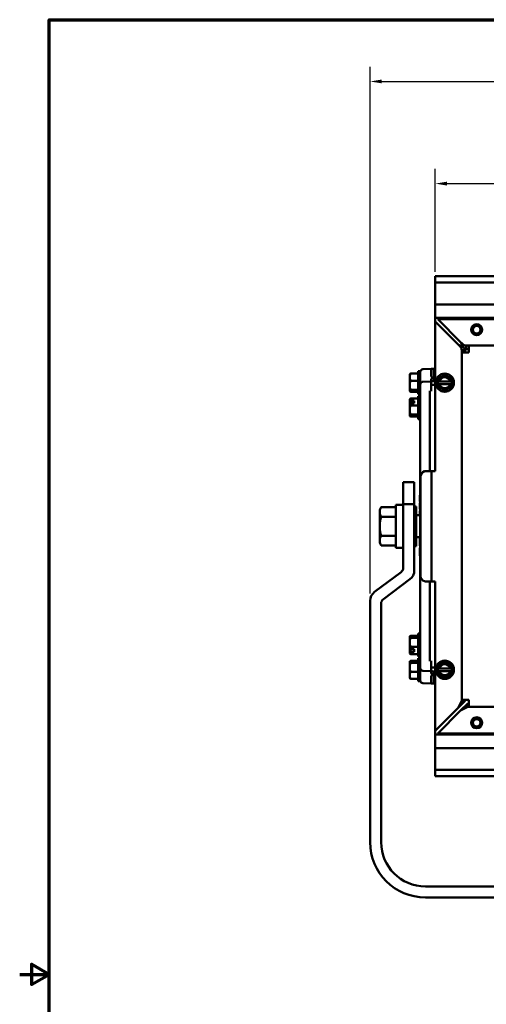
# Model space of a CAD drawing. Units: inches. Extents: x 0.4 to 58.3, y 0.4 to 45.
# Drawn here: x 0.4 to 10.9, y 22 to 44.3 of the extents above; entities that cross this region are included whole.
import ezdxf

# ---------------------------------------------------------------- set-up
doc = ezdxf.new("R2010")
doc.units = ezdxf.units.IN
doc.header["$LTSCALE"] = 2.666667
doc.header["$MEASUREMENT"] = 0
for name, color, linetype, lineweight in [('Border (ANSI)', 7, 'Continuous', 70), ('Dimension (ANSI)', 7, 'Continuous', 25), ('Visible (ANSI)', 7, 'Continuous', 50)]:
    doc.layers.add(name, color=color, linetype=linetype, lineweight=lineweight)
doc.styles.add('Note Text (ANSI)', font='tahoma.ttf')
doc.dimstyles.new('Default (ANSI)', dxfattribs={"dimscale": 2.666667, "dimtxt": 0.15, "dimasz": 0.098425, "dimexe": 0.125, "dimexo": 0.0625, "dimgap": 0.031496, "dimtad": 0, "dimtih": 1, "dimtoh": 1, "dimrnd": 1e-08, "dimzin": 4, "dimdsep": 46, "dimtxsty": 'Note Text (ANSI)', "dimcen": 0.09, "dimdle": 0.393701, "dimclrd": 256, "dimclre": 256, "dimclrt": 256, "dimadec": 0, "dimazin": 1, "dimtfac": 1, "dimtofl": 0, "dimtmove": 0, "dimatfit": 3, "dimfxl": 1, "dimtolj": 1, "dimtzin": 4, "dimlwd": -1, "dimlwe": -1, "dimarcsym": 0})

# ---------------------------------------------------------------- blocks, each defined once
blk = doc.blocks.new('Borders Default Border')
at = {"layer": 'Border (ANSI)', "flags": 128}
for points in [[(0.3937, 0.3937), (0.3937, 16.6063), (21.6063, 16.6063), (21.6063, 0.3937), (0.3937, 0.3937)], [(0.1437, 8.5), (0.3937, 8.5), (0.2437, 8.5866), (0.2437, 8.4134), (0.3937, 8.5)]]:
    blk.add_lwpolyline(points, dxfattribs=at)
blk = doc.blocks.new('*D16')
at = {"layer": 'Defpoints', "color": 0, "transparency": 16777216}
for p in [(26.067, 42.885), (8.317, 31.127), (26.067, 31.127)]:
    blk.add_point(p, dxfattribs=at)
at = {"layer": 'Dimension (ANSI)', "transparency": 16777216}
for p, q in [((8.317, 31.294), (8.317, 43.219)), ((26.067, 31.294), (26.067, 43.219)), ((8.58, 42.885), (16.353, 42.885)), ((25.805, 42.885), (18.032, 42.885))]:
    blk.add_line(p, q, dxfattribs=at)
for points in [[(8.58, 42.929), (8.58, 42.842), (8.317, 42.885)], [(25.805, 42.929), (25.805, 42.842), (26.067, 42.885)]]:
    blk.add_solid(points, dxfattribs=at)
at = {"layer": 'Dimension (ANSI)', "transparency": 16777216, "char_height": 0.4, "attachment_point": 2, "style": 'Note Text (ANSI)'}
for s, insert in [('\\A1; 17.75', (17.192, 43.379)), ('\\A1;[451]', (17.192, 42.801))]:
    blk.add_mtext(s, dxfattribs=dict(at, insert=insert))
blk = doc.blocks.new('*D17')
at = {"layer": 'Defpoints', "color": 0, "transparency": 16777216}
for p in [(24.667, 40.572), (9.792, 38.408), (24.667, 38.476)]:
    blk.add_point(p, dxfattribs=at)
at = {"layer": 'Dimension (ANSI)', "transparency": 16777216}
for p, q in [((9.792, 38.575), (9.792, 40.905)), ((24.667, 38.643), (24.667, 40.905)), ((10.055, 40.572), (16.386, 40.572)), ((24.405, 40.572), (18.074, 40.572))]:
    blk.add_line(p, q, dxfattribs=at)
for points in [[(10.055, 40.616), (10.055, 40.528), (9.792, 40.572)], [(24.405, 40.616), (24.405, 40.528), (24.667, 40.572)]]:
    blk.add_solid(points, dxfattribs=at)
at = {"layer": 'Dimension (ANSI)', "transparency": 16777216, "char_height": 0.4, "attachment_point": 2, "style": 'Note Text (ANSI)'}
for s, insert in [('\\A1; 14.88', (17.23, 41.074)), ('\\A1;[378]', (17.23, 40.488))]:
    blk.add_mtext(s, dxfattribs=dict(at, insert=insert))

msp = doc.modelspace()

# ---------------------------------------------------------------- linework, layer by layer
at = {"layer": 'Visible (ANSI)'}
for p, q in [((9.7922, 38.4083), (9.7922, 38.4763)), ((24.6672, 38.4763), (9.7922, 38.4763)), ((9.7922, 38.4083), (9.7922, 38.333)), ((9.7922, 38.3213), (9.7922, 38.333)), ((24.6672, 38.333), (9.7922, 38.333)), ((9.7922, 38.1125), (9.7922, 38.3213)), ((9.7922, 38.104), (9.7922, 38.1125)), ((9.7922, 38.104), (9.7922, 37.8523)), ((9.7922, 37.8523), (9.7922, 37.8363)), ((9.7922, 37.8276), (9.7922, 37.8363)), ((24.6672, 37.8363), (9.7922, 37.8363)), ((9.7922, 37.5751), (9.7922, 37.8276)), ((9.7922, 37.5332), (9.7922, 37.5751)), ((9.7922, 37.5332), (9.7922, 37.5032)), ((24.6672, 37.5332), (9.7922, 37.5332)), ((9.7922, 37.5032), (9.7922, 37.4454)), ((9.8462, 37.5044), (24.6131, 37.5044)), ((10.3662, 36.9844), (9.8462, 37.5044)), ((9.7897, 34.0646), (9.7897, 37.4479)), ((9.7897, 37.4479), (10.3097, 36.9279)), ((10.3897, 36.8032), (10.3897, 36.7444)), ((10.4697, 36.8032), (10.3897, 36.8032)), ((10.4697, 36.7444), (10.4697, 36.8032)), ((10.5497, 36.9044), (10.4909, 36.9044)), ((10.4909, 36.8244), (10.4909, 36.9044)), ((10.5497, 36.8244), (10.4909, 36.8244)), ((10.5497, 36.9044), (10.5497, 36.7444)), ((10.5497, 36.9044), (23.9097, 36.9044)), ((10.5497, 36.7444), (10.3897, 36.7444)), ((10.3897, 28.8844), (10.3897, 36.7444)), ((9.5119, 36.3686), (9.7022, 36.3769)), ((9.7022, 36.3769), (9.7022, 36.2147)), ((9.7622, 36.3748), (9.7022, 36.3769)), ((9.7622, 36.3748), (9.7622, 36.2091)), ((9.2122, 36.2519), (9.2122, 36.1899)), ((9.2122, 36.1899), (9.2122, 36.0065)), ((9.4022, 36.2703), (9.2353, 36.2703)), ((9.4022, 35.8044), (9.4022, 36.3244)), ((9.4022, 36.3244), (9.4522, 36.3244)), ((9.4522, 36.1173), (9.4522, 36.3244)), ((9.4522, 36.1173), (9.4522, 36.0244)), ((9.7022, 36.0952), (9.7022, 36.1383)), ((9.7622, 36.1736), (9.7622, 36.2091)), ((9.7622, 36.1894), (9.7897, 36.1894)), ((9.7622, 36.126), (9.7622, 36.1736)), ((9.7622, 36.1025), (9.7622, 36.126)), ((9.9297, 36.1995), (9.8517, 36.1545)), ((9.8517, 36.1545), (9.8517, 36.0944)), ((10.0077, 36.2446), (9.9297, 36.1995)), ((10.0857, 36.1995), (10.0077, 36.2446)), ((10.1637, 36.1545), (10.0857, 36.1995)), ((10.1637, 36.0944), (10.1637, 36.1545)), ((9.2122, 36.0065), (9.2122, 35.8925)), ((9.2122, 35.8769), (9.2122, 35.8925)), ((9.4022, 36.1094), (9.2353, 36.1094)), ((9.4022, 35.9035), (9.2353, 35.9035)), ((9.4522, 35.9702), (9.4522, 36.0244)), ((9.4522, 35.9702), (9.4522, 29.6587)), ((9.5119, 36.0869), (9.7022, 36.0952)), ((9.7022, 36.0952), (9.7022, 35.9702)), ((9.7022, 36.0172), (9.7897, 36.0172)), ((9.7022, 35.8764), (9.7022, 35.9702)), ((9.7622, 36.1018), (9.7622, 36.1025)), ((9.8546, 36.0944), (9.8517, 36.0944)), ((9.8517, 36.0344), (9.8517, 36.0944)), ((9.8517, 36.0344), (9.8546, 36.0344)), ((9.8517, 36.0344), (9.8517, 35.9744)), ((9.8517, 35.9744), (9.9297, 35.9293)), ((9.8546, 36.0944), (9.8865, 36.0944)), ((9.8865, 36.0344), (9.8546, 36.0344)), ((9.8865, 36.0944), (10.1288, 36.0944)), ((10.1288, 36.0344), (9.8865, 36.0344)), ((9.9297, 35.9293), (10.0077, 35.8843)), ((10.0077, 35.8843), (10.0857, 35.9293)), ((10.0857, 35.9293), (10.1637, 35.9744)), ((10.1288, 36.0944), (10.1608, 36.0944)), ((10.1608, 36.0344), (10.1288, 36.0344)), ((10.1637, 36.0944), (10.1608, 36.0944)), ((10.1608, 36.0344), (10.1637, 36.0344)), ((10.1637, 36.0944), (10.1637, 36.0344)), ((10.1637, 35.9744), (10.1637, 36.0344)), ((9.2122, 35.8769), (9.2122, 35.8769)), ((9.2122, 35.6894), (9.2122, 35.6527)), ((9.2148, 35.8888), (9.3132, 35.8888)), ((9.3132, 35.8732), (9.2148, 35.8732)), ((9.4022, 35.8585), (9.2353, 35.8585)), ((9.4022, 35.7078), (9.2353, 35.7078)), ((9.3132, 35.8888), (9.3132, 35.8732)), ((9.4022, 35.8044), (9.4522, 35.8044)), ((9.4022, 35.2419), (9.4022, 35.7619)), ((9.4022, 35.7619), (9.4522, 35.7619)), ((9.6722, 35.8816), (9.6722, 35.8339)), ((9.6722, 34.0644), (9.6722, 35.8339)), ((9.2122, 35.627), (9.2122, 35.6527)), ((9.2312, 35.627), (9.2122, 35.627)), ((9.2122, 35.597), (9.2122, 35.627)), ((9.2122, 35.597), (9.2122, 35.444)), ((9.2148, 35.6553), (9.3132, 35.6553)), ((9.3132, 35.5995), (9.2148, 35.5995)), ((9.2312, 35.5995), (9.2312, 35.627)), ((9.4022, 35.5469), (9.2353, 35.5469)), ((9.3132, 35.6553), (9.3132, 35.5995)), ((9.2122, 35.444), (9.2122, 35.3185)), ((9.2122, 35.3185), (9.2122, 35.3144)), ((9.4022, 35.341), (9.2353, 35.341)), ((9.4022, 35.296), (9.2353, 35.296)), ((9.4022, 35.2419), (9.4522, 35.2419)), ((9.4597, 31.6894), (9.4597, 33.9394)), ((9.7097, 34.0644), (9.5847, 34.0644)), ((9.7097, 34.0644), (9.7097, 31.5644)), ((9.7097, 34.0644), (9.7897, 34.0644)), ((9.7897, 34.0646), (9.7899, 34.0646)), ((9.7899, 34.0644), (9.7897, 34.0644)), ((9.7899, 34.0646), (9.7899, 34.0644)), ((9.0672, 33.8144), (9.0672, 33.3144)), ((9.3172, 33.8144), (9.0672, 33.8144)), ((9.3172, 33.3144), (9.3172, 33.8144)), ((9.4422, 33.371), (9.4422, 33.5158)), ((9.4522, 33.5158), (9.4422, 33.5158)), ((8.5332, 33.1894), (8.5667, 33.2474)), ((8.8972, 33.2474), (8.5667, 33.2474)), ((8.8972, 32.3269), (8.8972, 33.3019)), ((9.0672, 33.3019), (8.8972, 33.3019)), ((8.8972, 33.2474), (8.8972, 33.1392)), ((9.3172, 33.3144), (9.0672, 33.3144)), ((9.0672, 31.8769), (9.0672, 33.3144)), ((9.3172, 33.3144), (9.3172, 31.8144)), ((9.3172, 33.2644), (9.3622, 33.2644)), ((9.3172, 33.2589), (9.3622, 33.2589)), ((9.3622, 33.2644), (9.3622, 33.2589)), ((9.3622, 33.2589), (9.3622, 33.2154)), ((9.4522, 33.371), (9.4422, 33.371)), ((9.4422, 33.2), (9.4422, 33.3449)), ((9.4522, 33.3449), (9.4422, 33.3449)), ((8.5332, 33.1894), (8.5332, 33.1392)), ((8.5332, 33.1392), (8.5332, 32.8144)), ((8.8972, 33.0309), (8.5667, 33.0309)), ((8.8972, 33.1894), (8.8972, 33.1894)), ((8.8972, 33.1392), (8.8972, 33.0309)), ((8.8972, 33.0309), (8.8972, 32.8144)), ((9.3622, 33.2154), (9.3172, 33.2154)), ((9.3172, 33.1326), (9.3622, 33.1326)), ((9.3622, 33.0187), (9.3172, 33.0187)), ((9.3622, 33.2154), (9.3622, 33.1326)), ((9.3622, 33.1326), (9.3622, 33.0736)), ((9.3622, 33.0549), (9.3622, 33.0736)), ((9.3622, 33.0644), (9.4522, 33.0644)), ((9.3622, 33.0187), (9.3622, 33.0549)), ((9.3622, 33.0187), (9.3622, 32.8848)), ((9.4522, 33.2), (9.4422, 33.2)), ((9.4422, 33.0644), (9.4422, 33.1635)), ((9.4522, 33.1635), (9.4422, 33.1635)), ((8.5332, 32.8144), (8.5332, 32.4897)), ((8.8972, 32.8144), (8.8972, 32.5979)), ((9.3172, 32.8848), (9.3622, 32.8848)), ((9.3622, 32.8848), (9.3622, 32.8718)), ((9.3622, 32.8568), (9.3622, 32.8718)), ((9.3622, 32.7721), (9.3622, 32.8568)), ((9.3622, 32.7571), (9.3622, 32.7721)), ((8.8972, 32.5979), (8.5667, 32.5979)), ((8.8972, 32.5979), (8.8972, 32.4897)), ((9.3622, 32.744), (9.3172, 32.744)), ((9.3172, 32.6101), (9.3622, 32.6101)), ((9.3622, 32.7571), (9.3622, 32.744)), ((9.3622, 32.744), (9.3622, 32.6101)), ((9.3622, 32.574), (9.3622, 32.6101)), ((9.3622, 32.5553), (9.3622, 32.574)), ((9.3622, 32.5644), (9.4522, 32.5644)), ((9.3622, 32.5553), (9.3622, 32.4962)), ((9.4422, 32.5304), (9.4422, 32.5543)), ((9.4522, 32.5543), (9.4422, 32.5543)), ((8.5332, 32.4897), (8.5332, 32.4394)), ((8.5332, 32.4394), (8.5667, 32.3814)), ((8.8972, 32.3814), (8.5667, 32.3814)), ((8.8972, 32.4897), (8.8972, 32.3814)), ((8.8972, 32.4394), (8.8972, 32.4394)), ((9.0672, 32.3269), (8.8972, 32.3269)), ((9.3622, 32.4962), (9.3172, 32.4962)), ((9.3172, 32.4135), (9.3622, 32.4135)), ((9.3622, 32.37), (9.3172, 32.37)), ((9.3172, 32.3644), (9.3622, 32.3644)), ((9.3622, 32.4962), (9.3622, 32.4135)), ((9.3622, 32.4135), (9.3622, 32.37)), ((9.3622, 32.37), (9.3622, 32.3644)), ((9.4422, 32.4638), (9.4422, 32.5304)), ((9.4422, 32.3973), (9.4422, 32.4638)), ((9.4422, 32.3734), (9.4422, 32.3973)), ((9.4522, 32.3734), (9.4422, 32.3734)), ((9.4422, 32.2926), (9.4422, 32.3258)), ((9.4522, 32.3258), (9.4422, 32.3258)), ((9.4422, 32.1775), (9.4422, 32.2926)), ((9.4522, 32.2926), (9.4422, 32.2926)), ((9.4422, 32.1443), (9.4422, 32.1775)), ((9.4522, 32.1775), (9.4422, 32.1775)), ((9.4522, 32.1443), (9.4422, 32.1443)), ((8.4172, 31.3269), (9.0172, 31.7769)), ((9.2172, 31.6144), (8.6172, 31.1644)), ((9.5847, 31.5644), (9.7097, 31.5644)), ((9.6722, 29.8107), (9.6722, 31.5644)), ((9.7097, 31.5644), (9.7897, 31.5644)), ((9.7897, 31.5644), (9.7899, 31.5644)), ((9.7897, 28.181), (9.7897, 31.5642)), ((9.7899, 31.5642), (9.7897, 31.5642)), ((9.7899, 31.5644), (9.7899, 31.5642)), ((8.3172, 25.6594), (8.3172, 31.1269)), ((8.5672, 31.0644), (8.5672, 25.6594)), ((9.4022, 30.3328), (9.2353, 30.3328)), ((9.4022, 29.8669), (9.4022, 30.3869)), ((9.4022, 30.3869), (9.4522, 30.3869)), ((9.2122, 30.3144), (9.2122, 30.3103)), ((9.2122, 30.3103), (9.2122, 30.1849)), ((9.2122, 30.1849), (9.2122, 30.0319)), ((9.4022, 30.2878), (9.2353, 30.2878)), ((9.2122, 30.0019), (9.2122, 30.0319)), ((9.2122, 30.0019), (9.2312, 30.0019)), ((9.2122, 29.9761), (9.2122, 30.0019)), ((9.2122, 29.9761), (9.2122, 29.9394)), ((9.2148, 30.0293), (9.3132, 30.0293)), ((9.3132, 29.9736), (9.2148, 29.9736)), ((9.2312, 30.0019), (9.2312, 30.0293)), ((9.4022, 30.0819), (9.2353, 30.0819)), ((9.4022, 29.921), (9.2353, 29.921)), ((9.3132, 30.0293), (9.3132, 29.9736)), ((9.2122, 29.7363), (9.2122, 29.7519)), ((9.2122, 29.7519), (9.2122, 29.7519)), ((9.2122, 29.7363), (9.2122, 29.6224)), ((9.2148, 29.7556), (9.3132, 29.7556)), ((9.3132, 29.74), (9.2148, 29.74)), ((9.4022, 29.7703), (9.2353, 29.7703)), ((9.4022, 29.7253), (9.2353, 29.7253)), ((9.3132, 29.7556), (9.3132, 29.74)), ((9.4022, 29.8669), (9.4522, 29.8669)), ((9.4022, 29.3044), (9.4022, 29.8244)), ((9.4022, 29.8244), (9.4522, 29.8244)), ((9.4522, 29.6044), (9.4522, 29.6587)), ((9.6722, 29.8107), (9.6722, 29.7612)), ((9.7022, 29.6587), (9.7022, 29.7666)), ((9.7022, 29.6587), (9.7022, 29.5337)), ((9.9297, 29.6995), (9.8517, 29.6545)), ((9.8517, 29.6545), (9.8517, 29.5944)), ((10.0077, 29.7446), (9.9297, 29.6995)), ((10.0857, 29.6995), (10.0077, 29.7446)), ((10.1637, 29.6545), (10.0857, 29.6995)), ((10.1637, 29.5944), (10.1637, 29.6545)), ((9.2122, 29.6224), (9.2122, 29.439)), ((9.2122, 29.439), (9.2122, 29.3769)), ((9.4022, 29.5194), (9.2353, 29.5194)), ((9.4522, 29.6044), (9.4522, 29.5115)), ((9.4522, 29.3044), (9.4522, 29.5115)), ((9.5119, 29.542), (9.7022, 29.5337)), ((9.7022, 29.6135), (9.7897, 29.6135)), ((9.7022, 29.4905), (9.7022, 29.5337)), ((9.7622, 29.5264), (9.7622, 29.527)), ((9.7622, 29.5028), (9.7622, 29.5264)), ((9.7622, 29.4553), (9.7622, 29.5028)), ((9.7622, 29.4198), (9.7622, 29.4553)), ((9.7622, 29.4394), (9.7897, 29.4394)), ((9.8546, 29.5944), (9.8517, 29.5944)), ((9.8517, 29.5344), (9.8517, 29.5944)), ((9.8517, 29.5344), (9.8546, 29.5344)), ((9.8517, 29.5344), (9.8517, 29.4744)), ((9.8517, 29.4744), (9.9297, 29.4293)), ((9.8546, 29.5944), (9.8865, 29.5944)), ((9.8865, 29.5344), (9.8546, 29.5344)), ((9.8865, 29.5944), (10.1288, 29.5944)), ((10.1288, 29.5344), (9.8865, 29.5344)), ((9.9297, 29.4293), (10.0077, 29.3843)), ((10.0077, 29.3843), (10.0857, 29.4293)), ((10.0857, 29.4293), (10.1637, 29.4744)), ((10.1288, 29.5944), (10.1608, 29.5944)), ((10.1608, 29.5344), (10.1288, 29.5344)), ((10.1637, 29.5944), (10.1608, 29.5944)), ((10.1608, 29.5344), (10.1637, 29.5344)), ((10.1637, 29.5944), (10.1637, 29.5344)), ((10.1637, 29.4744), (10.1637, 29.5344)), ((9.4022, 29.3585), (9.2353, 29.3585)), ((9.4022, 29.3044), (9.4522, 29.3044)), ((9.5119, 29.2602), (9.7022, 29.2519)), ((9.7022, 29.4142), (9.7022, 29.2519)), ((9.7622, 29.254), (9.7022, 29.2519)), ((9.7622, 29.4198), (9.7622, 29.254)), ((10.3897, 28.861), (10.3097, 28.701)), ((10.4697, 28.861), (10.3097, 28.701)), ((10.5262, 28.8044), (10.3662, 28.6444)), ((10.3897, 28.8844), (10.3897, 28.861)), ((10.3897, 28.8844), (10.5497, 28.8844)), ((10.4697, 28.861), (10.3897, 28.861)), ((10.4697, 28.8844), (10.4697, 28.861)), ((10.5497, 28.8044), (10.5262, 28.8044)), ((10.5262, 28.8044), (10.5262, 28.7244)), ((10.5497, 28.8844), (10.5497, 28.7244)), ((10.3097, 28.701), (9.7897, 28.181)), ((9.8462, 28.1244), (10.3662, 28.6444)), ((10.3662, 28.6444), (10.5262, 28.7244)), ((10.5262, 28.7244), (10.5497, 28.7244)), ((23.9097, 28.7244), (10.5497, 28.7244)), ((9.7922, 28.1835), (9.7922, 28.1257)), ((9.7922, 28.1257), (9.7922, 28.0957)), ((9.7922, 28.0537), (9.7922, 28.0957)), ((24.6672, 28.0957), (9.7922, 28.0957)), ((24.6131, 28.1244), (9.8462, 28.1244)), ((9.7922, 27.8013), (9.7922, 28.0537)), ((9.7922, 27.7925), (9.7922, 27.8013)), ((9.7922, 27.7925), (9.7922, 27.7765)), ((24.6672, 27.7925), (9.7922, 27.7925)), ((9.7922, 27.7765), (9.7922, 27.5249)), ((9.7922, 27.5164), (9.7922, 27.5249)), ((9.7922, 27.3075), (9.7922, 27.5164)), ((9.7922, 27.2959), (9.7922, 27.3075)), ((9.7922, 27.2959), (9.7922, 27.2206)), ((24.6672, 27.2959), (9.7922, 27.2959)), ((9.7922, 27.1526), (9.7922, 27.2206)), ((24.6672, 27.1526), (9.7922, 27.1526)), ((9.5672, 24.6594), (24.8172, 24.6594)), ((24.8172, 24.4094), (9.5672, 24.4094))]:
    msp.add_line(p, q, dxfattribs=at)
for centre, radius in [((10.7297, 37.2641), 0.125), ((10.7297, 37.2644), 0.0945), ((10.7297, 37.2644), 0.0845), ((10.0077, 36.0644), 0.207), ((10.0077, 29.5644), 0.207), ((10.7297, 28.3644), 0.125), ((10.7297, 28.3644), 0.0945), ((10.7297, 28.3644), 0.0845)]:
    msp.add_circle(centre, radius, dxfattribs=at)
for centre, radius, start, end in [((9.5147, 36.3062), 0.0625, 92.5, 180), ((9.4773, 36.0644), 0.3248, 143.82535, 144.73561), ((9.7322, 36.2147), 0.03, 184.2143, 184.24021), ((10.0077, 36.0644), 0.156, 120, 168.91251), ((10.0077, 36.0644), 0.1248, 13.90924, 166.09076), ((10.0077, 36.0644), 0.156, 60, 120), ((10.0077, 36.0644), 0.156, 11.08749, 60), ((9.5147, 36.0244), 0.0625, 92.5, 180), ((9.7322, 36.0706), 0.03, 92.30368, 180), ((10.0077, 36.0644), 0.156, 191.08749, 240), ((10.0077, 36.0644), 0.1248, 193.90924, 346.09076), ((10.0077, 36.0644), 0.156, 240, 300), ((10.0077, 36.0644), 0.156, 300, 348.91251), ((9.4773, 36.0644), 0.3248, 215.26439, 216.17465), ((9.4773, 35.5019), 0.3248, 143.82535, 144.73561), ((9.4773, 35.5019), 0.3248, 215.26439, 216.17465), ((9.5847, 33.9394), 0.125, 106.2602, 180), ((8.9422, 31.8769), 0.125, 306.8699, 0), ((9.0672, 31.8144), 0.25, 306.8699, 0), ((9.5847, 31.6894), 0.125, 180, 253.7398), ((8.5672, 31.1269), 0.25, 126.8699, 180), ((8.6922, 31.0644), 0.125, 126.8699, 180), ((9.4773, 30.1269), 0.3248, 143.82535, 144.73561), ((9.4773, 30.1269), 0.3248, 215.26439, 216.17465), ((9.4773, 29.5644), 0.3248, 143.82535, 144.73561), ((10.0077, 29.5644), 0.156, 120, 168.91251), ((10.0077, 29.5644), 0.1248, 13.90924, 166.09076), ((10.0077, 29.5644), 0.156, 60, 120), ((10.0077, 29.5644), 0.156, 11.08749, 60), ((9.5147, 29.6044), 0.0625, 180, 267.5), ((9.7322, 29.5583), 0.03, 180, 267.69632), ((10.0077, 29.5644), 0.156, 191.08749, 240), ((10.0077, 29.5644), 0.1248, 193.90924, 346.09076), ((10.0077, 29.5644), 0.156, 240, 300), ((10.0077, 29.5644), 0.156, 300, 348.91251), ((9.4773, 29.5644), 0.3248, 215.26439, 216.17465), ((9.5147, 29.3227), 0.0625, 180, 267.5), ((9.7322, 29.4141), 0.03, 175.75979, 175.7857), ((9.5672, 25.6594), 1.25, 180, 270), ((9.5672, 25.6594), 1, 180, 270)]:
    msp.add_arc(centre, radius, start, end, dxfattribs=at)
for centre, major_axis, ratio, start_param, end_param in [((9.4773, 36.1899), (-0.2652, 0), 0.7431448, 5.862651, 6.2831853), ((9.4773, 36.1899), (-0.2652, 0), 0.7431448, 0, 0.4205343), ((9.4773, 36.2478), (-0.2652, 0), 0.2079117, 5.862651, 6.1323134), ((9.4773, 36.0065), (-0.2652, 0), 0.9510565, 5.862651, 6.2831853), ((9.4773, 36.0065), (-0.2652, 0), 0.9510565, 0, 0.4205343), ((9.4773, 36.0722), (0.3226, 0), 0.9781476, 3.7474838, 3.7618421), ((9.4773, 35.881), (-0.2652, 0), 0.2079117, 5.862651, 6.1412883), ((15.6831, -6.1266), (204.0555, 7.285), 0.2077654, 1.5923988, 1.5925518), ((9.4773, 36.0566), (-0.3226, 0), 0.9781476, 0.6058911, 0.6202495), ((9.4773, 35.881), (-0.2652, 0), 0.2079117, 0.1418971, 0.4205343), ((9.4773, 35.6274), (-0.2652, 0), 0.7431448, 5.862651, 6.1412883), ((9.4773, 35.6853), (-0.2652, 0), 0.2079117, 5.862651, 6.1323134), ((9.4773, 35.5298), (0.3226, 0), 0.6691306, 2.5213432, 2.5357015), ((9.4773, 35.4741), (-0.3226, 0), 0.6691306, 5.6629358, 5.6772942), ((9.4773, 35.444), (-0.2652, 0), 0.9510565, 5.862651, 6.2831853), ((9.4773, 35.6274), (-0.2652, 0), 0.7431448, 0.1418971, 0.4205343), ((9.4773, 35.444), (-0.2652, 0), 0.9510565, 0, 0.4205343), ((9.4773, 35.3185), (-0.2652, 0), 0.2079117, 5.862651, 6.2831853), ((9.4773, 35.3185), (-0.2652, 0), 0.2079117, 0, 0.4205343), ((9.4773, 30.3103), (-0.2652, 0), 0.2079117, 5.862651, 6.2831853), ((9.4773, 30.3103), (-0.2652, 0), 0.2079117, 0, 0.4205343), ((9.4773, 30.1849), (-0.2652, 0), 0.9510565, 5.862651, 6.2831853), ((9.4773, 30.1849), (-0.2652, 0), 0.9510565, 0, 0.4205343), ((9.4773, 30.1548), (0.3226, 0), 0.6691306, 3.7474838, 3.7618421), ((9.4773, 30.0991), (-0.3226, 0), 0.6691306, 0.6058911, 0.6202495), ((9.4773, 30.0015), (-0.2652, 0), 0.7431448, 5.862651, 6.1412883), ((9.4773, 30.0015), (-0.2652, 0), 0.7431448, 0.1418971, 0.4205343), ((9.4773, 29.9435), (-0.2652, 0), 0.2079117, 0.1508719, 0.4205343), ((9.4773, 29.5722), (0.3226, 0), 0.9781476, 2.5213432, 2.5357015), ((9.4773, 29.5566), (-0.3226, 0), 0.9781476, 5.6629358, 5.6772942), ((9.4773, 29.6224), (-0.2652, 0), 0.9510565, 5.862651, 6.2831853), ((9.4773, 29.7478), (-0.2652, 0), 0.2079117, 5.862651, 6.1412883), ((9.4773, 29.7478), (-0.2652, 0), 0.2079117, 0.1418971, 0.4205343), ((9.4773, 29.6224), (-0.2652, 0), 0.9510565, 0, 0.4205343), ((9.4773, 29.439), (-0.2652, 0), 0.7431448, 5.862651, 6.2831853), ((9.4773, 29.439), (-0.2652, 0), 0.7431448, 0, 0.4205343), ((15.6831, 71.7555), (204.0555, -7.285), 0.2077654, 4.6906336, 4.6907865), ((9.4773, 29.381), (-0.2652, 0), 0.2079117, 0.1508719, 0.4205343)]:
    msp.add_ellipse(centre, major_axis=major_axis, ratio=ratio, start_param=start_param, end_param=end_param, dxfattribs=at)
for points, knots in [([(10.3097, 36.9279), (10.3398, 36.8979), (10.3692, 36.868), (10.3821, 36.8381), (10.387, 36.8265), (10.3897, 36.8148), (10.3897, 36.8032)], [0, 0, 0, 0, 1.1313135, 1.1313135, 1.1313135, 1.5707963, 1.5707963, 1.5707963, 1.5707963]), ([(10.4697, 36.8032), (10.4697, 36.8284), (10.4439, 36.8535), (10.4026, 36.8787), (10.3757, 36.8951), (10.3427, 36.9115), (10.3097, 36.9279)], [0, 0, 0, 0, 0.9513175, 0.9513175, 0.9513175, 1.5707963, 1.5707963, 1.5707963, 1.5707963]), ([(10.4909, 36.9044), (10.461, 36.9044), (10.431, 36.9231), (10.4011, 36.9504), (10.3895, 36.961), (10.3779, 36.9727), (10.3662, 36.9844)], [0, 0, 0, 0, 1.1313135, 1.1313135, 1.1313135, 1.5707963, 1.5707963, 1.5707963, 1.5707963]), ([(10.4909, 36.8244), (10.4657, 36.8244), (10.4406, 36.8502), (10.4154, 36.8915), (10.399, 36.9184), (10.3826, 36.9514), (10.3662, 36.9844)], [0, 0, 0, 0, 0.9513175, 0.9513175, 0.9513175, 1.5707963, 1.5707963, 1.5707963, 1.5707963]), ([(9.7025, 36.21), (9.7029, 36.2077), (9.7036, 36.205), (9.7072, 36.1963), (9.7108, 36.1914), (9.7172, 36.1834), (9.7199, 36.1802), (9.7213, 36.1765), (9.7215, 36.1759), (9.7217, 36.1749), (9.7217, 36.1745), (9.7217, 36.1738), (9.7217, 36.1735), (9.7216, 36.1728), (9.7215, 36.1724), (9.7212, 36.1712), (9.7208, 36.1704), (9.7194, 36.1677), (9.7179, 36.1658), (9.713, 36.1599), (9.7091, 36.1556), (9.7049, 36.1487), (9.7039, 36.1465), (9.7025, 36.1423), (9.7022, 36.1403), (9.7022, 36.1383)], [0.01192697, 0.01192697, 0.01192697, 0.01192697, 0.02836253, 0.02836253, 0.06133169, 0.06133169, 0.0928699, 0.0928699, 0.09961158, 0.09961158, 0.10324564, 0.10324564, 0.10642094, 0.10642094, 0.11049377, 0.11049377, 0.11895107, 0.11895107, 0.13928818, 0.13928818, 0.17396663, 0.17396663, 0.18925761, 0.18925761, 0.20365087, 0.20365087, 0.20365087, 0.20365087]), ([(9.7025, 36.21), (9.703, 36.2073), (9.7038, 36.2046), (9.7072, 36.1963), (9.7108, 36.1916), (9.719, 36.1827), (9.7245, 36.1781), (9.731, 36.1731), (9.7311, 36.173), (9.7311, 36.173)], [0.01344297, 0.01344297, 0.01344297, 0.01344297, 0.03743025, 0.03743025, 0.08974279, 0.08974279, 0.16008566, 0.16008566, 0.16059957, 0.16059957, 0.16059957, 0.16059957]), ([(9.7022, 29.4905), (9.7022, 29.4881), (9.7027, 29.4848), (9.7072, 29.4759), (9.7107, 29.4716), (9.7168, 29.4644), (9.7195, 29.4613), (9.7211, 29.4579), (9.7213, 29.4572), (9.7216, 29.4562), (9.7216, 29.4558), (9.7217, 29.4551), (9.7217, 29.4548), (9.7217, 29.4541), (9.7216, 29.4537), (9.7214, 29.4525), (9.7211, 29.4517), (9.7199, 29.4491), (9.7185, 29.4472), (9.7137, 29.4411), (9.7097, 29.4364), (9.7053, 29.4281), (9.7041, 29.4254), (9.703, 29.4213), (9.7027, 29.4201), (9.7025, 29.4188)], [0, 0, 0, 0, 0.02835294, 0.02835294, 0.06042908, 0.06042908, 0.08969363, 0.08969363, 0.09638205, 0.09638205, 0.09996127, 0.09996127, 0.10300092, 0.10300092, 0.10681699, 0.10681699, 0.11467653, 0.11467653, 0.13383731, 0.13383731, 0.16719543, 0.16719543, 0.18239765, 0.18239765, 0.18887878, 0.18887878, 0.18887878, 0.18887878]), ([(9.7311, 29.4559), (9.7311, 29.4558), (9.731, 29.4558), (9.7245, 29.4508), (9.719, 29.4462), (9.7108, 29.4373), (9.7072, 29.4325), (9.7038, 29.4243), (9.703, 29.4216), (9.7025, 29.4188)], [-0.00049444, -0.00049444, -0.00049444, -0.00049444, 0, 0, 0.06767657, 0.06767657, 0.11800631, 0.11800631, 0.14108439, 0.14108439, 0.14108439, 0.14108439])]:
    msp.add_open_spline(points, degree=3, knots=knots, dxfattribs=at)
for points in [[(9.7022, 36.2147), (9.7022, 36.2131), (9.7023, 36.2116), (9.7025, 36.21)], [(9.5497, 34.0594), (9.5613, 34.0628), (9.5733, 34.0644), (9.5847, 34.0644)], [(9.5847, 31.5644), (9.5733, 31.5644), (9.5613, 31.566), (9.5497, 31.5694)], [(9.7025, 29.4188), (9.7023, 29.4173), (9.7022, 29.4157), (9.7022, 29.4142)]]:
    msp.add_open_spline(points, degree=3, dxfattribs=at)
for points in [[(8.5667, 33.2474), (8.5332, 33.1894), (8.5332, 33.1392)], [(8.5332, 33.1392), (8.5332, 33.089), (8.5667, 33.0309)], [(8.5667, 33.0309), (8.5332, 32.9149), (8.5332, 32.8144)], [(8.5332, 32.8144), (8.5332, 32.714), (8.5667, 32.5979)], [(8.5667, 32.5979), (8.5332, 32.5399), (8.5332, 32.4897)], [(8.5332, 32.4897), (8.5332, 32.4394), (8.5667, 32.3814)]]:
    msp.add_rational_spline(points, [1, 1.0379548493, 1], degree=2, dxfattribs=at)

# ---------------------------------------------------------------- block references
at = {"xscale": 2.666666666666667, "yscale": 2.666666666666667, "zscale": 2.666666666666667}
msp.add_blockref('Borders Default Border', (0, 0), dxfattribs=at)

# ---------------------------------------------------------------- dimensions: what is measured, and where the dimension line sits
at = {"layer": 'Dimension (ANSI)'}
dim = msp.add_linear_dim(base=(26.0672, 42.8855), p1=(8.3172, 31.1269), p2=(26.0672, 31.1269), text=' <>\\X[451]', dimstyle='Default (ANSI)', override={"dimgap": 0.031496, "dimtih": 0, "dimtoh": 0, "dimdec": 2, "dimpost": '\\X', "dimtol": 0, "dimlim": 0, "dimtp": 0, "dimtm": 0, "dimtdec": 2, "dimatfit": 1, "dimtvp": -0.25}, dxfattribs=at)
dim.commit()
dim.dimension.update_dxf_attribs({"geometry": '*D16', "text_midpoint": (17.1922, 42.8855), "dimtype": 160})
dim = msp.add_linear_dim(base=(24.6671632186, 40.5717721211), p1=(9.7921632186, 38.4083030963), p2=(24.6671632186, 38.4762503303), angle=180, text=' <>\\X[378]', dimstyle='Default (ANSI)', override={"dimgap": 0.031496, "dimtih": 0, "dimtoh": 0, "dimdec": 2, "dimpost": '\\X', "dimtol": 0, "dimlim": 0, "dimtp": 0, "dimtm": 0, "dimtdec": 2, "dimatfit": 1, "dimtvp": -0.25}, dxfattribs=at)
dim.commit()
dim.dimension.update_dxf_attribs({"geometry": '*D17', "text_midpoint": (17.2296632186, 40.5717721211), "dimtype": 160})

doc.saveas('drawing.dxf')
